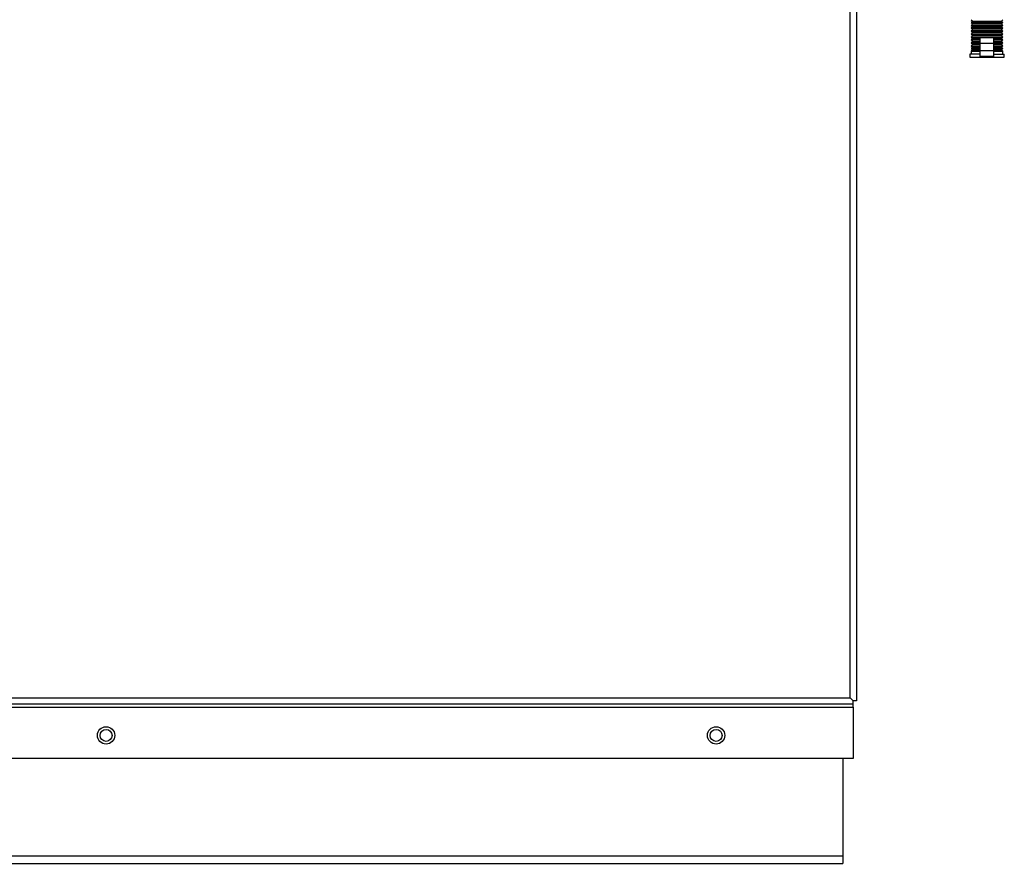
# Model space of a CAD drawing. Units: inches. Extents: x -13.2 to 80.9, y -17.9 to 39.5.
# Drawn here: x 0.9 to 11.6, y -17.9 to -8.7 of the extents above; entities that cross this region are included whole.
import ezdxf

# ---------------------------------------------------------------- set-up
doc = ezdxf.new("R2010")
doc.units = ezdxf.units.IN
doc.header["$MEASUREMENT"] = 0

msp = doc.modelspace()

# ---------------------------------------------------------------- linework, layer by layer
at = {"color": 7, "linetype": 'Continuous'}
for p, q in [((9.946, -16.094), (9.946, -1.538)), ((10.015, -1.505), (10.015, -16.126)), ((11.276, -8.75), (11.26, -8.766)), ((11.26, -8.766), (11.604, -8.766)), ((11.26, -8.766), (11.276, -8.781)), ((11.261, -8.735), (11.276, -8.75)), ((11.276, -8.75), (11.588, -8.75)), ((11.588, -8.75), (11.603, -8.735)), ((11.604, -8.766), (11.588, -8.75)), ((11.588, -8.781), (11.604, -8.766)), ((11.276, -8.781), (11.26, -8.797)), ((11.26, -8.797), (11.604, -8.797)), ((11.26, -8.797), (11.276, -8.813)), ((11.276, -8.813), (11.26, -8.828)), ((11.26, -8.828), (11.604, -8.828)), ((11.26, -8.828), (11.276, -8.844)), ((11.276, -8.844), (11.26, -8.86)), ((11.26, -8.86), (11.604, -8.86)), ((11.26, -8.86), (11.276, -8.875)), ((11.276, -8.781), (11.588, -8.781)), ((11.276, -8.813), (11.588, -8.813)), ((11.276, -8.844), (11.588, -8.844)), ((11.604, -8.797), (11.588, -8.781)), ((11.588, -8.813), (11.604, -8.797)), ((11.604, -8.828), (11.588, -8.813)), ((11.588, -8.844), (11.604, -8.828)), ((11.604, -8.86), (11.588, -8.844)), ((11.588, -8.875), (11.604, -8.86)), ((11.276, -8.875), (11.26, -8.891)), ((11.26, -8.891), (11.604, -8.891)), ((11.26, -8.891), (11.276, -8.907)), ((11.276, -8.907), (11.26, -8.923)), ((11.26, -8.923), (11.604, -8.923)), ((11.26, -8.923), (11.276, -8.938)), ((11.276, -8.938), (11.26, -8.954)), ((11.26, -8.954), (11.357, -8.954)), ((11.26, -8.954), (11.276, -8.97)), ((11.276, -8.97), (11.26, -8.985)), ((11.276, -8.875), (11.588, -8.875)), ((11.276, -8.907), (11.588, -8.907)), ((11.276, -8.938), (11.357, -8.938)), ((11.276, -8.97), (11.357, -8.97)), ((11.357, -8.995), (11.357, -8.933)), ((11.507, -8.933), (11.357, -8.933)), ((11.507, -8.995), (11.507, -8.933)), ((11.507, -8.938), (11.588, -8.938)), ((11.507, -8.954), (11.604, -8.954)), ((11.507, -8.97), (11.588, -8.97)), ((11.604, -8.891), (11.588, -8.875)), ((11.588, -8.907), (11.604, -8.891)), ((11.604, -8.923), (11.588, -8.907)), ((11.588, -8.938), (11.604, -8.923)), ((11.604, -8.954), (11.588, -8.938)), ((11.588, -8.97), (11.604, -8.954)), ((11.604, -8.985), (11.588, -8.97)), ((11.26, -8.985), (11.357, -8.985)), ((11.26, -8.985), (11.276, -9.001)), ((11.276, -9.001), (11.26, -9.017)), ((11.26, -9.017), (11.357, -9.017)), ((11.26, -9.017), (11.276, -9.032)), ((11.276, -9.062), (11.26, -9.078)), ((11.26, -9.078), (11.357, -9.078)), ((11.26, -9.078), (11.26, -9.11)), ((11.276, -9.032), (11.261, -9.047)), ((11.261, -9.047), (11.357, -9.047)), ((11.261, -9.047), (11.276, -9.062)), ((11.276, -9.001), (11.357, -9.001)), ((11.276, -9.032), (11.357, -9.032)), ((11.276, -9.062), (11.357, -9.062)), ((11.357, -9.073), (11.357, -8.995)), ((11.507, -8.995), (11.357, -8.995)), ((11.357, -9.136), (11.357, -9.073)), ((11.507, -9.073), (11.357, -9.073)), ((11.507, -8.985), (11.604, -8.985)), ((11.507, -9.073), (11.507, -8.995)), ((11.507, -9.001), (11.588, -9.001)), ((11.507, -9.017), (11.604, -9.017)), ((11.507, -9.032), (11.588, -9.032)), ((11.507, -9.047), (11.603, -9.047)), ((11.507, -9.062), (11.588, -9.062)), ((11.507, -9.136), (11.507, -9.073)), ((11.507, -9.078), (11.604, -9.078)), ((11.588, -9.001), (11.604, -8.985)), ((11.604, -9.017), (11.588, -9.001)), ((11.588, -9.032), (11.604, -9.017)), ((11.603, -9.047), (11.588, -9.032)), ((11.588, -9.062), (11.603, -9.047)), ((11.604, -9.078), (11.588, -9.062)), ((11.604, -9.11), (11.604, -9.078)), ((11.357, -9.11), (11.244, -9.11)), ((11.244, -9.11), (11.244, -9.141)), ((11.244, -9.141), (11.619, -9.141)), ((11.507, -9.136), (11.357, -9.136)), ((11.507, -9.11), (11.619, -9.11)), ((11.619, -9.141), (11.619, -9.11)), ((-12.842, -16.094), (9.946, -16.094)), ((9.979, -16.126), (9.946, -16.094)), ((9.979, -16.127), (9.946, -16.094)), ((9.963, -16.11), (9.963, -16.111)), ((10.015, -16.126), (9.979, -16.126)), ((9.979, -16.163), (9.979, -16.127)), ((9.979, -16.163), (-12.875, -16.163)), ((-12.875, -16.196), (9.979, -16.196)), ((9.979, -16.196), (9.979, -16.163)), ((9.979, -16.196), (9.979, -16.752)), ((9.979, -16.752), (-12.875, -16.752)), ((9.865, -16.752), (9.865, -17.811)), ((-12.76, -17.811), (9.865, -17.811)), ((9.865, -17.811), (9.865, -17.891)), ((-12.76, -17.891), (9.865, -17.891))]:
    msp.add_line(p, q, dxfattribs=at)
for centre, radius in [((1.865, -16.502), 0.094), ((1.865, -16.502), 0.065), ((8.49, -16.502), 0.094), ((8.49, -16.502), 0.065)]:
    msp.add_circle(centre, radius, dxfattribs=at)

doc.saveas('drawing.dxf')
